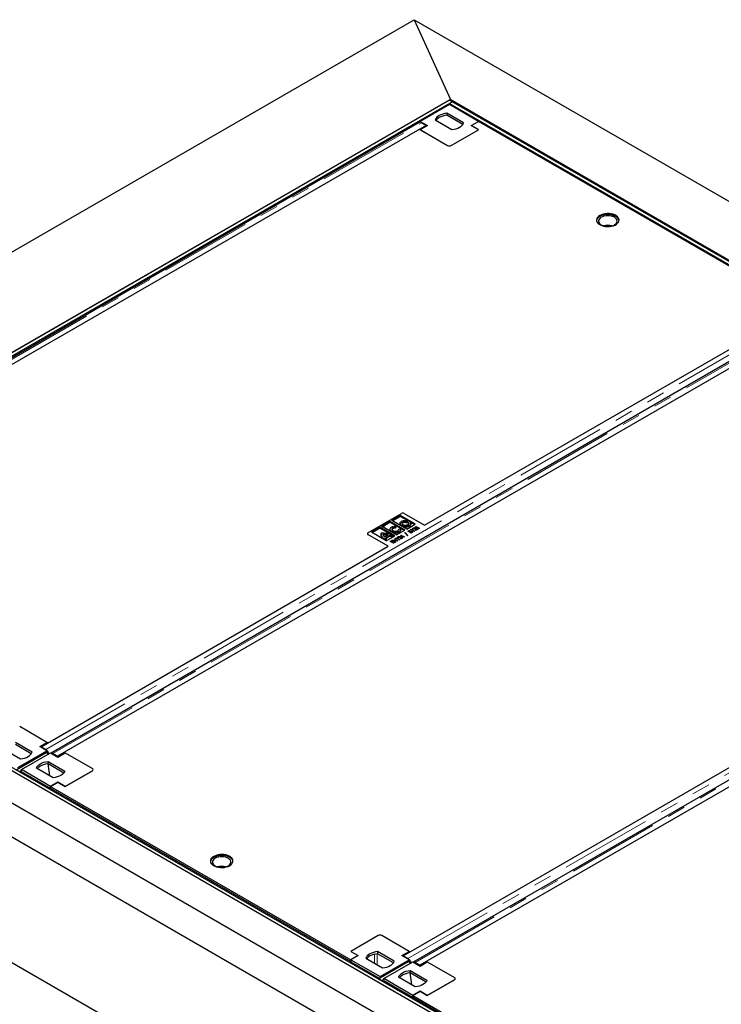
# Model space of a CAD drawing. Units: millimetres. Extents: x 0 to 420, y 0 to 297.
# Drawn here: x 265 to 313, y 121 to 189 of the extents above; entities that cross this region are included whole.
import ezdxf

# ---------------------------------------------------------------- set-up
doc = ezdxf.new("R2010")
doc.units = ezdxf.units.MM
doc.linetypes.add('PHANTOM', pattern=[12.7, 6.35, -1.27, 1.27, -1.27, 1.27, -1.27])

msp = doc.modelspace()

# ---------------------------------------------------------------- linework, layer by layer
at = {"color": 7, "linetype": 'Continuous', "lineweight": 25}
for p, q in [((221.27827, 148.64989), (291.98894, 189.47029)), ((291.98894, 189.47029), (294.51433, 183.93076)), ((291.98894, 189.47029), (387.95344, 134.07117)), ((294.51433, 183.93076), (234.91533, 149.52499)), ((294.46382, 183.89089), (238.90543, 151.81772)), ((294.66585, 183.77426), (239.10746, 151.70109)), ((294.44831, 183.57247), (292.428, 182.40617)), ((294.41331, 183.59596), (294.53205, 183.55159)), ((296.46861, 182.40617), (294.44831, 183.57247)), ((294.46382, 183.89089), (294.66585, 183.77426)), ((294.46382, 183.65763), (294.66585, 183.77426)), ((294.46382, 183.65763), (369.92221, 140.09643)), ((294.46382, 183.57708), (294.46382, 183.65763)), ((294.53205, 183.55159), (294.50826, 183.53786)), ((374.31638, 137.86202), (294.51433, 183.93076)), ((294.53624, 183.5217), (294.53205, 183.55159)), ((294.66585, 183.77426), (370.12424, 140.21306)), ((295.43266, 182.30444), (294.27208, 182.97442)), ((294.27208, 182.97442), (294.27208, 182.82861)), ((295.37634, 182.19113), (294.27208, 182.82861)), ((292.35551, 182.33088), (241.62681, 153.04583)), ((292.8413, 182.12729), (242.08115, 152.82408)), ((292.36775, 182.41508), (292.428, 182.39257)), ((292.36775, 182.37716), (292.3731, 182.33902)), ((292.428, 182.40617), (292.93308, 182.11459)), ((292.428, 182.40617), (292.428, 182.34531)), ((292.93308, 182.11459), (292.428, 181.82302)), ((292.51621, 182.31496), (292.8413, 182.12729)), ((292.8413, 182.12729), (292.8413, 182.06161)), ((293.46396, 182.5079), (294.62453, 181.83792)), ((295.96354, 182.11459), (296.46861, 182.40617)), ((296.46861, 181.82302), (295.96354, 182.11459)), ((295.96368, 182.11451), (296.46872, 182.40606)), ((296.46861, 182.40617), (296.46861, 182.406)), ((296.49387, 182.39157), (296.46861, 182.40614)), ((317.32822, 170.36413), (296.46872, 182.40606)), ((296.49387, 182.39157), (296.49385, 182.39156)), ((296.49387, 182.39155), (296.49387, 182.39157)), ((292.37122, 181.85563), (294.32204, 180.72945)), ((292.428, 181.82302), (294.32204, 180.72962)), ((292.428, 181.82302), (292.428, 181.82285)), ((294.57458, 180.72962), (296.46861, 181.82302)), ((294.57458, 180.72945), (296.46861, 181.82285)), ((296.46861, 181.82302), (296.46861, 181.82285)), ((292.72759, 154.34758), (316.84497, 168.27027)), ((317.5083, 167.81048), (266.7796, 138.52542)), ((317.9941, 167.60689), (267.23395, 138.30368)), ((288.78799, 153.82276), (291.11133, 155.16399)), ((289.73318, 154.27895), (290.32114, 154.61833)), ((291.36166, 154.01758), (290.32114, 154.61833)), ((290.32114, 154.56), (290.32114, 154.61833)), ((290.44006, 154.68697), (291.02802, 155.02635)), ((291.48058, 154.08622), (290.44006, 154.68697)), ((290.49058, 154.65781), (291.02802, 154.96803)), ((292.06855, 154.4256), (291.02802, 155.02635)), ((291.02802, 154.96803), (291.02802, 155.02635)), ((291.53502, 154.67531), (291.02802, 154.96803)), ((291.31336, 155.16399), (292.72759, 154.34758)), ((289.0263, 153.87092), (289.61426, 154.2103)), ((289.07682, 153.84175), (289.61426, 154.15198)), ((290.65478, 153.60955), (289.61426, 154.2103)), ((289.61426, 154.15198), (289.61426, 154.2103)), ((290.39679, 153.70018), (289.61426, 154.15198)), ((290.7737, 153.67819), (289.73318, 154.27895)), ((289.7837, 154.24978), (290.32114, 154.56)), ((290.32054, 154.07904), (290.32054, 154.00614)), ((291.31115, 153.98842), (290.32114, 154.56)), ((290.43462, 153.87396), (290.43462, 153.91694)), ((290.72943, 154.28183), (290.71391, 154.20638)), ((290.72943, 154.2235), (290.71391, 154.14805)), ((290.71391, 154.14805), (290.71391, 154.20638)), ((290.72943, 154.2235), (290.72943, 154.28183)), ((290.7737, 153.67819), (291.36166, 154.01758)), ((290.9287, 154.08323), (291.06133, 154.09242)), ((291.0216, 154.48476), (291.0216, 154.41185)), ((291.06337, 154.00552), (291.06337, 154.07842)), ((291.22433, 154.51527), (291.22433, 154.57359)), ((291.48058, 154.08622), (292.06855, 154.4256)), ((291.5698, 153.94162), (291.60859, 153.96402)), ((291.79708, 153.81042), (291.5698, 153.94162)), ((291.63586, 153.95285), (291.61351, 153.93994)), ((291.61351, 153.93994), (291.68635, 153.89789)), ((291.61351, 153.91639), (291.61351, 153.93994)), ((291.68635, 153.89789), (291.69742, 153.90428)), ((291.68635, 153.87434), (291.68635, 153.89789)), ((291.72541, 153.89341), (291.72541, 153.94065)), ((291.7281, 153.90966), (291.7281, 153.96799)), ((291.7281, 153.90966), (291.73789, 153.90014)), ((292.01803, 154.39644), (291.72865, 154.56352)), ((291.75132, 153.90618), (291.75132, 153.92557)), ((291.75392, 154.04792), (291.79417, 154.07115)), ((291.76503, 154.02741), (291.75392, 154.04792)), ((291.76384, 154.41277), (291.76384, 154.48568)), ((291.79708, 154.04592), (291.76503, 154.02741)), ((291.79417, 154.07115), (292.02145, 153.93994)), ((291.79417, 154.04424), (291.79417, 154.07115)), ((292.00106, 153.92817), (291.79708, 154.04592)), ((291.85204, 153.8583), (291.85204, 153.91663)), ((291.93067, 154.09835), (291.93067, 154.15668)), ((291.93556, 154.12619), (291.93556, 154.07809)), ((291.96026, 154.08629), (291.93986, 154.07451)), ((292.02145, 153.93994), (292.00106, 153.92817)), ((292.05933, 154.22423), (292.14384, 154.27301)), ((292.15258, 154.14685), (292.05933, 154.22423)), ((292.06052, 154.12), (292.06052, 154.15289)), ((292.09139, 153.98031), (292.07372, 154.07872)), ((292.22834, 154.05938), (292.09139, 153.98031)), ((292.16715, 154.25955), (292.09926, 154.22036)), ((292.09926, 154.22036), (292.14862, 154.17941)), ((292.09926, 154.19109), (292.09926, 154.22036)), ((292.10368, 154.08277), (292.11479, 154.02074)), ((292.10368, 154.02444), (292.10969, 153.99088)), ((292.11479, 154.02074), (292.20503, 154.07283)), ((292.11479, 153.99382), (292.11479, 154.02074)), ((292.14384, 154.27301), (292.16715, 154.25955)), ((292.14384, 154.24609), (292.14384, 154.27301)), ((292.14862, 154.15013), (292.14862, 154.17941)), ((292.16688, 154.16426), (292.16688, 154.19547)), ((292.18755, 154.10311), (292.20794, 154.11489)), ((292.20503, 154.07283), (292.22834, 154.05938)), ((292.20503, 154.04592), (292.20503, 154.07283)), ((292.20794, 154.09769), (292.20794, 154.11489)), ((292.29076, 154.09363), (292.29076, 154.1156)), ((292.30269, 154.15717), (292.30269, 154.18803)), ((292.30269, 154.12971), (292.32194, 154.11408)), ((292.30862, 154.09994), (292.30862, 154.14856)), ((288.74615, 153.76444), (288.74615, 153.76333)), ((290.20221, 152.88972), (288.78799, 153.70613)), ((290.06682, 153.27017), (289.0263, 153.87092)), ((289.70496, 153.76411), (289.70496, 153.69121)), ((289.70779, 153.66238), (289.70801, 153.69849)), ((289.84041, 153.67922), (289.84041, 153.73754)), ((289.93988, 153.53617), (290.19454, 153.68316)), ((290.07207, 153.4282), (289.98287, 153.37672)), ((289.98287, 153.31863), (289.98287, 153.37672)), ((290.07207, 153.36988), (289.98308, 153.31851)), ((290.30828, 153.64222), (290.0134, 153.47201)), ((290.30828, 153.58389), (290.05586, 153.43819)), ((290.06682, 153.27017), (290.65478, 153.60955)), ((290.07207, 153.36988), (290.07207, 153.4282)), ((290.30828, 153.58389), (290.30828, 153.64222)), ((290.34013, 153.23176), (290.45377, 153.29736)), ((290.56741, 153.10055), (290.34013, 153.23176)), ((290.47229, 153.66045), (290.38202, 153.60834)), ((290.38202, 153.55002), (290.38202, 153.60834)), ((290.47229, 153.60212), (290.38202, 153.55002)), ((290.47708, 153.2839), (290.38383, 153.23007)), ((290.38383, 153.23007), (290.45377, 153.1897)), ((290.38383, 153.20652), (290.38383, 153.23007)), ((290.45377, 153.29736), (290.47708, 153.2839)), ((290.45377, 153.27045), (290.45377, 153.29736)), ((290.45377, 153.1897), (290.54701, 153.24353)), ((290.47229, 153.60212), (290.47229, 153.66045)), ((290.60427, 153.58039), (290.47229, 153.65659)), ((290.57032, 153.23007), (290.47708, 153.17624)), ((290.48874, 153.31755), (290.49302, 153.32002)), ((290.71602, 153.18634), (290.48874, 153.31755)), ((290.49302, 153.32002), (290.79301, 153.29665)), ((290.49302, 153.31507), (290.49302, 153.32002)), ((290.54701, 153.24353), (290.57032, 153.23007)), ((290.54701, 153.21662), (290.54701, 153.24353)), ((290.56668, 153.2961), (290.73642, 153.19811)), ((290.86581, 153.27281), (290.56668, 153.2961)), ((290.56668, 153.27255), (290.56668, 153.2961)), ((290.62278, 153.39492), (290.64317, 153.4067)), ((290.79301, 153.29665), (290.62278, 153.39492)), ((290.64317, 153.4067), (290.87046, 153.27549)), ((290.64317, 153.38315), (290.64317, 153.4067)), ((290.71948, 153.45075), (290.75973, 153.47399)), ((290.73059, 153.43025), (290.71948, 153.45075)), ((290.76264, 153.44875), (290.73059, 153.43025)), ((290.75973, 153.47399), (290.98701, 153.34278)), ((290.75973, 153.44707), (290.75973, 153.47399)), ((290.96662, 153.331), (290.76264, 153.44875)), ((290.79301, 153.27848), (290.79301, 153.29665)), ((290.87046, 153.27549), (290.86581, 153.27281)), ((290.89623, 153.50119), (290.89623, 153.55951)), ((290.90112, 153.52902), (290.90112, 153.48093)), ((290.92582, 153.48913), (290.90543, 153.47735)), ((290.98701, 153.34278), (290.96662, 153.331)), ((291.02608, 153.52283), (291.02608, 153.55573)), ((291.05695, 153.38315), (291.03928, 153.48156)), ((291.1939, 153.46221), (291.05695, 153.38315)), ((291.06924, 153.4856), (291.08035, 153.42357)), ((291.06924, 153.42728), (291.07525, 153.39372)), ((291.08035, 153.42357), (291.17059, 153.47567)), ((291.08035, 153.39666), (291.08035, 153.42357)), ((291.08486, 153.66841), (291.089, 153.6708)), ((291.15602, 153.5009), (291.08486, 153.66841)), ((291.089, 153.6708), (291.24635, 153.57996)), ((291.089, 153.65865), (291.089, 153.6708)), ((291.115, 153.59747), (291.13622, 153.58522)), ((291.13622, 153.61999), (291.17159, 153.5368)), ((291.22595, 153.56819), (291.13622, 153.61999)), ((291.13622, 153.56167), (291.13622, 153.61999)), ((291.13622, 153.56167), (291.16087, 153.5037)), ((291.24927, 153.55473), (291.15602, 153.5009)), ((291.17059, 153.47567), (291.1939, 153.46221)), ((291.17059, 153.44875), (291.17059, 153.47567)), ((291.17159, 153.5368), (291.22595, 153.56819)), ((291.17159, 153.50989), (291.17159, 153.5368)), ((291.22595, 153.54127), (291.22595, 153.56819)), ((291.24635, 153.57996), (291.26966, 153.59342)), ((291.24635, 153.55305), (291.24635, 153.57996)), ((291.30172, 153.52445), (291.24927, 153.55473)), ((291.26966, 153.59342), (291.29297, 153.57996)), ((291.26966, 153.5665), (291.26966, 153.59342)), ((291.29297, 153.57996), (291.26966, 153.5665)), ((291.26966, 153.5665), (291.32211, 153.53623)), ((291.26966, 153.54295), (291.26966, 153.5665)), ((291.32211, 153.53623), (291.30172, 153.52445)), ((291.36163, 153.82818), (291.38331, 153.8407)), ((291.54357, 153.62706), (291.36163, 153.82818)), ((291.38331, 153.8407), (291.56524, 153.63957)), ((291.38331, 153.80423), (291.38331, 153.8407)), ((291.56524, 153.63957), (291.54357, 153.62706)), ((291.72059, 153.89074), (291.70966, 153.88443)), ((291.70966, 153.88443), (291.79417, 153.83565)), ((291.70966, 153.86088), (291.70966, 153.88443)), ((291.79417, 153.83565), (291.81871, 153.84982)), ((291.79417, 153.8121), (291.79417, 153.83565)), ((291.85185, 153.84204), (291.79708, 153.81042)), ((291.84891, 153.84033), (291.84891, 153.88829)), ((342.6611, 153.29007), (291.9324, 124.00502)), ((266.08483, 138.96704), (290.20221, 152.88972)), ((290.45377, 153.16615), (290.45377, 153.1897)), ((290.47708, 153.17624), (290.5645, 153.12578)), ((290.47708, 153.15269), (290.47708, 153.17624)), ((290.5645, 153.12578), (290.65774, 153.17961)), ((290.5645, 153.10223), (290.5645, 153.12578)), ((290.68105, 153.16615), (290.56741, 153.10055)), ((290.65774, 153.17961), (290.68105, 153.16615)), ((290.65774, 153.15269), (290.65774, 153.17961)), ((290.73642, 153.19811), (290.71602, 153.18634)), ((343.1469, 153.08649), (292.38675, 123.78328)), ((314.56585, 108.13988), (239.10746, 151.70109)), ((314.76788, 108.25651), (239.30949, 151.81772)), ((234.91533, 149.52499), (314.71738, 103.45625)), ((314.76788, 105.75968), (238.90543, 149.55415)), ((317.24276, 93.25077), (221.27827, 148.64989)), ((266.49811, 139.27108), (264.60407, 140.36448)), ((265.46215, 138.5862), (264.30158, 139.25618)), ((265.40584, 138.4729), (264.30158, 139.11037)), ((265.99303, 138.9795), (266.49811, 139.27108)), ((266.49811, 138.68793), (265.99303, 138.9795)), ((266.40992, 138.77936), (266.08483, 138.96704)), ((266.08483, 138.96704), (266.08483, 138.92651)), ((266.49811, 139.27108), (266.49811, 139.20562)), ((266.55466, 139.23826), (266.49811, 139.27091)), ((263.49345, 138.78966), (264.65403, 138.11968)), ((264.39408, 137.38666), (266.43964, 138.56754)), ((264.4778, 137.52163), (266.49811, 138.68793)), ((264.73034, 137.37585), (266.75065, 138.54214)), ((266.55833, 138.47486), (266.43964, 138.56754)), ((266.48321, 138.53352), (266.49811, 138.54212)), ((266.49123, 138.53815), (266.49838, 138.52167)), ((266.49811, 138.68793), (266.49811, 138.54212)), ((266.55832, 138.47486), (266.60432, 138.45767)), ((266.75065, 138.54214), (267.25572, 138.25057)), ((267.23395, 138.30368), (266.90885, 138.49135)), ((267.23395, 138.30368), (267.23395, 138.26314)), ((267.25572, 138.25057), (267.7608, 138.54214)), ((267.76065, 138.54206), (267.70403, 138.57475)), ((267.7608, 138.54214), (269.65483, 137.44874)), ((291.23762, 124.44663), (315.355, 138.36932)), ((266.92687, 136.80759), (265.7663, 137.47758)), ((266.69127, 136.9436), (266.57219, 137.79806)), ((266.57442, 137.9441), (267.73499, 137.27411)), ((266.57442, 137.79829), (266.57442, 137.9441)), ((266.57442, 137.79829), (267.67868, 137.16081)), ((264.5072, 137.29606), (264.63155, 137.2496)), ((264.73034, 137.30663), (264.63155, 137.2496)), ((264.63155, 137.2496), (264.63918, 137.1952)), ((266.75065, 136.20955), (264.73034, 137.37585)), ((264.73034, 137.2487), (264.73034, 137.37585)), ((264.73036, 137.23002), (266.64965, 136.12204)), ((266.73517, 136.07267), (264.73319, 137.22839)), ((269.65483, 137.30295), (267.7608, 136.20955)), ((267.7608, 136.20938), (269.65483, 137.30278)), ((269.70714, 137.37568), (269.70714, 137.37585)), ((266.57389, 136.07831), (266.64965, 136.12204)), ((266.64965, 136.12204), (266.64965, 136.03458)), ((266.75054, 136.20932), (267.25572, 136.50095)), ((266.75054, 136.20932), (287.61019, 124.1673)), ((266.75054, 136.09157), (266.75054, 136.20932)), ((267.25572, 136.50112), (266.75065, 136.20955)), ((266.75065, 136.20938), (266.75065, 136.20955)), ((267.7608, 136.20955), (267.25572, 136.50112)), ((267.25572, 136.50095), (267.25572, 136.50112)), ((267.25572, 136.50095), (267.7608, 136.20938)), ((267.7608, 136.20938), (267.7608, 136.20955)), ((266.75054, 136.09157), (287.61019, 124.04955)), ((266.75065, 136.09135), (266.75065, 136.09151)), ((289.50433, 125.84408), (287.6103, 124.75068)), ((291.65091, 124.75068), (289.75687, 125.84408)), ((287.6103, 124.75068), (288.11537, 124.4591)), ((287.6103, 124.75068), (287.6103, 124.75051)), ((287.6103, 124.75051), (288.11523, 124.45902)), ((290.61495, 124.0658), (289.45437, 124.73578)), ((289.45437, 124.73578), (289.45437, 124.58997)), ((290.55864, 123.95249), (289.45437, 124.58997)), ((291.14583, 124.4591), (291.65091, 124.75068)), ((291.65091, 124.75068), (291.65091, 124.68522)), ((291.70746, 124.71786), (291.65091, 124.75051)), ((287.61019, 124.1673), (287.6103, 124.16736)), ((287.61019, 124.04955), (287.61019, 124.1673)), ((288.11537, 124.4591), (287.6103, 124.16753)), ((287.6103, 124.16753), (287.6103, 124.04936)), ((287.6103, 124.16753), (289.6306, 123.00123)), ((287.61031, 124.02171), (289.57935, 122.88501)), ((287.63558, 123.91966), (287.71133, 123.96339)), ((287.71133, 123.96339), (289.57935, 122.88501)), ((288.64625, 124.26926), (289.80683, 123.59928)), ((289.54688, 122.86626), (291.59244, 124.04714)), ((289.6306, 123.00123), (291.65091, 124.16753)), ((289.88314, 122.85544), (291.90344, 124.02174)), ((291.65091, 124.16753), (291.14583, 124.4591)), ((291.56272, 124.25896), (291.23762, 124.44663)), ((291.23762, 124.44663), (291.23762, 124.40611)), ((291.71112, 123.95446), (291.59244, 124.04714)), ((291.63601, 124.01312), (291.65091, 124.02172)), ((291.64403, 124.01775), (291.65118, 124.00127)), ((291.65091, 124.16753), (291.65091, 124.02172)), ((291.71112, 123.95446), (291.75712, 123.93727)), ((291.90344, 124.02174), (292.40852, 123.73017)), ((292.38675, 123.78328), (292.06165, 123.97095)), ((292.40852, 123.73017), (292.9136, 124.02174)), ((292.91345, 124.02166), (292.85683, 124.05434)), ((292.9136, 124.02174), (294.80763, 122.92834)), ((291.84406, 122.4232), (291.72499, 123.27765)), ((291.72722, 123.4237), (292.88779, 122.75371)), ((291.72722, 123.27789), (291.72722, 123.4237)), ((291.72722, 123.27789), (292.83148, 122.64041)), ((292.38675, 123.78328), (292.38675, 123.74274)), ((289.53925, 122.82069), (289.54688, 122.86626)), ((289.67123, 122.76916), (289.54688, 122.86626)), ((289.6306, 123.00123), (289.6306, 122.91459)), ((289.65999, 122.77566), (289.66376, 122.74881)), ((289.65999, 122.77566), (289.78434, 122.7292)), ((289.66747, 122.74667), (289.67123, 122.76916)), ((289.88314, 122.78623), (289.78434, 122.7292)), ((289.78434, 122.7292), (289.79198, 122.6748)), ((291.90344, 121.68915), (289.88314, 122.85544)), ((289.88314, 122.7283), (289.88314, 122.85544)), ((289.88316, 122.70962), (291.80245, 121.60164)), ((291.88797, 121.55227), (289.88599, 122.70799)), ((292.07967, 122.28719), (290.91909, 122.95718)), ((294.80763, 122.78255), (292.9136, 121.68915)), ((292.9136, 121.68898), (294.80763, 122.78238)), ((294.85993, 122.85528), (294.85993, 122.85544)), ((291.90334, 121.68892), (292.40852, 121.98055)), ((292.40852, 121.98072), (291.90344, 121.68915)), ((292.9136, 121.68915), (292.40852, 121.98072)), ((292.40852, 121.98055), (292.40852, 121.98072)), ((292.40852, 121.98055), (292.9136, 121.68898)), ((291.72669, 121.55791), (291.80245, 121.60164)), ((291.80245, 121.60164), (291.80245, 121.51418)), ((291.90334, 121.68892), (312.76299, 109.6469)), ((291.90334, 121.57117), (291.90334, 121.68892)), ((291.90334, 121.57117), (312.76299, 109.52915)), ((291.90344, 121.68898), (291.90344, 121.68915)), ((291.90344, 121.57095), (291.90344, 121.5711)), ((292.9136, 121.68898), (292.9136, 121.68915))]:
    msp.add_line(p, q, dxfattribs=at)
at = {"color": 8, "linetype": 'PHANTOM', "lineweight": 18}
for p, q in [((241.75606, 153.01176), (292.51621, 182.31496)), ((294.32204, 180.72962), (294.32204, 180.72945)), ((294.57458, 180.72962), (294.57458, 180.72945)), ((266.40992, 138.77936), (317.17006, 168.08259)), ((266.90885, 138.49135), (317.669, 167.79456)), ((290.51745, 154.10724), (290.51745, 154.16556)), ((290.94855, 153.8557), (290.94855, 153.91402)), ((291.12976, 154.28877), (291.12976, 154.32672)), ((291.56061, 154.51709), (291.56061, 154.57542)), ((291.60859, 153.91923), (291.60859, 153.96402)), ((291.65513, 154.26654), (291.65513, 154.32487)), ((291.69742, 153.86795), (291.69742, 153.90428)), ((292.10368, 154.02444), (292.10368, 154.08277)), ((288.78799, 153.70613), (288.78799, 153.70584)), ((289.70779, 153.66238), (289.70779, 153.72071)), ((289.83113, 153.42557), (289.83113, 153.48389)), ((290.03672, 153.66542), (290.03672, 153.72375)), ((291.06924, 153.42728), (291.06924, 153.4856)), ((291.56272, 124.25896), (342.32286, 153.56219)), ((291.81871, 153.8229), (291.81871, 153.84982)), ((292.06165, 123.97095), (342.8218, 153.27416)), ((266.40992, 138.77936), (266.40992, 138.73884)), ((266.90885, 138.49135), (266.90885, 138.45081)), ((269.65483, 137.30278), (269.65483, 137.30295)), ((289.23628, 123.92864), (289.23628, 124.55223)), ((289.43831, 123.81201), (289.43831, 124.58823)), ((291.56272, 124.25896), (291.56272, 124.21844)), ((292.06165, 123.97095), (292.06165, 123.93041)), ((294.80763, 122.78238), (294.80763, 122.78255))]:
    msp.add_line(p, q, dxfattribs=at)
at = {"color": 7, "linetype": 'Continuous', "lineweight": 25, "flags": 128}
for points in [[(294.27208, 182.97442), (294.12501, 182.95245), (293.9854, 182.91788), (293.85647, 182.87149), (293.7412, 182.81437), (293.64225, 182.74783), (293.5619, 182.6734), (293.50201, 182.5928), (293.46396, 182.5079)], [(294.27208, 182.82861), (294.12501, 182.80664), (293.9854, 182.77207), (293.85647, 182.72568), (293.7412, 182.66856), (293.64225, 182.60202), (293.5619, 182.52759), (293.52027, 182.47539)], [(294.62453, 181.83792), (294.77161, 181.85988), (294.91122, 181.89446), (295.04014, 181.94084), (295.15541, 181.99796), (295.25436, 182.06451), (295.33471, 182.13894), (295.3946, 182.21953), (295.43266, 182.30444)], [(304.89364, 175.86911), (304.80337, 175.80669), (304.73385, 175.73596), (304.68733, 175.65921), (304.66529, 175.57889), (304.66845, 175.49759), (304.69671, 175.41793), (304.74915, 175.34246), (304.8241, 175.2736), (304.91913, 175.21358), (305.0312, 175.16432), (305.15671, 175.1274), (305.29162, 175.10401), (305.4316, 175.09491), (305.57214, 175.10038), (305.70873, 175.12025), (305.83699, 175.15388), (305.95277, 175.20019), (306.05238, 175.25769), (306.1326, 175.32453), (306.19085, 175.39857), (306.22527, 175.47742), (306.23475, 175.55856), (306.21897, 175.63936), (306.17846, 175.71725), (306.11451, 175.7897), (306.02918, 175.8544), (305.92521, 175.90926), (305.80594, 175.95252), (305.6752, 175.9828), (305.5372, 175.99911), (305.39637, 176.00093), (305.25725, 175.98821), (305.12429, 175.96136), (305.00178, 175.92123), (304.89364, 175.86911)], [(306.00481, 175.7997), (305.89668, 175.85182), (305.77417, 175.89195), (305.64121, 175.91881), (305.50208, 175.93153), (305.36126, 175.9297), (305.22326, 175.91339), (305.09252, 175.88312), (304.97325, 175.83985), (304.86928, 175.78499), (304.78394, 175.72029), (304.71999, 175.64784), (304.67948, 175.56996), (304.66582, 175.51368)], [(305.9038, 175.74139), (305.80299, 175.78884), (305.6877, 175.82361), (305.56264, 175.84427), (305.43294, 175.84997), (305.30391, 175.84048), (305.18083, 175.81619), (305.06874, 175.7781), (304.97222, 175.72776), (304.89523, 175.66724), (304.84092, 175.599), (304.81152, 175.52586), (304.80823, 175.45079), (304.83117, 175.37688), (304.87942, 175.30715), (304.951, 175.24445), (305.04298, 175.19135), (305.15159, 175.15003), (305.27238, 175.12218), (305.40041, 175.10893), (305.53045, 175.11083), (305.65715, 175.12781), (305.77535, 175.15916), (305.88019, 175.2036), (305.96739, 175.25932), (306.03337, 175.32403), (306.07545, 175.39508), (306.09188, 175.46957), (306.082, 175.54444), (306.04622, 175.61664), (305.986, 175.68319), (305.9038, 175.74139)], [(264.65403, 138.11968), (264.8011, 138.14164), (264.94071, 138.17622), (265.06964, 138.2226), (265.18491, 138.27973), (265.28386, 138.34627), (265.36421, 138.4207), (265.4241, 138.50129), (265.46215, 138.5862)], [(265.7663, 137.47758), (265.80435, 137.56248), (265.86424, 137.64308), (265.94459, 137.71751), (266.04354, 137.78405), (266.15881, 137.84117), (266.28774, 137.88756), (266.42735, 137.92213), (266.57442, 137.9441)], [(265.82261, 137.44507), (265.86424, 137.49727), (265.94459, 137.5717), (266.04354, 137.63824), (266.15881, 137.69536), (266.28774, 137.74175), (266.42735, 137.77632), (266.57442, 137.79829)], [(267.73499, 137.27411), (267.69694, 137.18921), (267.63705, 137.10861), (267.5567, 137.03418), (267.45775, 136.96764), (267.34248, 136.91052), (267.21355, 136.86413), (267.07394, 136.82956), (266.92687, 136.80759)], [(266.75073, 136.09145), (266.72541, 136.05991), (266.69242, 136.00989)], [(279.18526, 130.70425), (279.27554, 130.76667), (279.34505, 130.8374), (279.39158, 130.91415), (279.41361, 130.99447), (279.41045, 131.07576), (279.3822, 131.15543), (279.32976, 131.2309), (279.25481, 131.29976), (279.15978, 131.35978), (279.0477, 131.40904), (278.9222, 131.44596), (278.78728, 131.46934), (278.64731, 131.47845), (278.50677, 131.47298), (278.37017, 131.45311), (278.24192, 131.41948), (278.12613, 131.37317), (278.02653, 131.31567), (277.94631, 131.24883), (277.88806, 131.17479), (277.85364, 131.09594), (277.84416, 131.0148), (277.85993, 130.934), (277.90045, 130.85611), (277.9644, 130.78366), (278.04973, 130.71896), (278.1537, 130.6641), (278.27297, 130.62083), (278.40371, 130.59056), (278.54171, 130.57425), (278.68253, 130.57242), (278.82166, 130.58514), (278.95462, 130.612), (279.07713, 130.65213), (279.18526, 130.70425)], [(278.17511, 131.21799), (278.09291, 131.15979), (278.03269, 131.09324), (277.9969, 131.02104), (277.98703, 130.94617), (278.00346, 130.87168), (278.04553, 130.80063), (278.11152, 130.73592), (278.19872, 130.6802), (278.30356, 130.63576), (278.42175, 130.60441), (278.54846, 130.58743), (278.67849, 130.58553), (278.80653, 130.59878), (278.92732, 130.62663), (279.03593, 130.66795), (279.1279, 130.72105), (279.19948, 130.78375), (279.24773, 130.85348), (279.27068, 130.92739), (279.26738, 131.00246), (279.23798, 131.07561), (279.18367, 131.14384), (279.10669, 131.20436), (279.01017, 131.2547), (278.89808, 131.29279), (278.77499, 131.31708), (278.64596, 131.32657), (278.51626, 131.32087), (278.39121, 131.30021), (278.27592, 131.26544), (278.17511, 131.21799)], [(279.41309, 130.99027), (279.39942, 131.04656), (279.35891, 131.12444), (279.29496, 131.19689), (279.20963, 131.26159), (279.10566, 131.31645), (278.98638, 131.35972), (278.85565, 131.38999), (278.71765, 131.4063), (278.57682, 131.40813), (278.4377, 131.39541), (278.30474, 131.36855), (278.18223, 131.32842), (278.07409, 131.2763)], [(289.45437, 124.73578), (289.3073, 124.71381), (289.16769, 124.67924), (289.03876, 124.63286), (288.92349, 124.57573), (288.82454, 124.50919), (288.74419, 124.43476), (288.6843, 124.35416), (288.64625, 124.26926)], [(289.45437, 124.58997), (289.3073, 124.568), (289.16769, 124.53343), (289.03876, 124.48704), (288.92349, 124.42992), (288.82454, 124.36338), (288.74419, 124.28895), (288.70256, 124.23675)], [(287.55207, 123.96787), (287.58506, 124.01789), (287.6103, 124.04933)], [(289.80683, 123.59928), (289.9539, 123.62124), (290.09351, 123.65582), (290.22244, 123.7022), (290.33771, 123.75932), (290.43666, 123.82587), (290.51701, 123.9003), (290.5769, 123.98089), (290.61495, 124.0658)], [(290.91909, 122.95718), (290.95715, 123.04208), (291.01704, 123.12268), (291.09739, 123.1971), (291.19634, 123.26365), (291.31161, 123.32077), (291.44053, 123.36715), (291.58015, 123.40173), (291.72722, 123.4237)], [(290.97541, 122.92467), (291.01704, 122.97687), (291.09739, 123.05129), (291.19634, 123.11784), (291.31161, 123.17496), (291.44053, 123.22134), (291.58015, 123.25592), (291.72722, 123.27789)], [(292.88779, 122.75371), (292.84974, 122.66881), (292.78985, 122.58821), (292.7095, 122.51378), (292.61055, 122.44724), (292.49528, 122.39012), (292.36635, 122.34373), (292.22674, 122.30916), (292.07967, 122.28719)], [(291.90353, 121.57105), (291.8782, 121.53951), (291.84522, 121.48949)]]:
    msp.add_lwpolyline(points, dxfattribs=at)
at = {"color": 7, "linetype": 'Continuous', "lineweight": 25}
for centre, radius, start, end in [((292.42238, 182.18688), 0.15877, 53.7770592, 114.9125119), ((294.44831, 180.97331), 0.27447, 242.6096722, 297.3903278), ((294.44831, 180.97315), 0.27447, 242.6096722, 297.3903278), ((305.82649, 175.42392), 0.41594, 12.4606946, 64.614587), ((305.44923, 174.20123), 0.98545, 73.3717302, 106.6282698), ((305.44923, 174.27524), 0.84877, 81.5800294, 98.4199706), ((291.21235, 154.96904), 0.21957, 62.6096903, 117.3903522), ((288.80932, 153.76361), 0.06157, 150.9752415, 249.7294919), ((288.81012, 153.76444), 0.06237, 110.7834784, 249.2166248), ((266.80671, 138.33562), 0.18624, 56.7406614, 95.9214738), ((269.62717, 137.37585), 0.07797, 290.7834208, 69.2165792), ((269.62717, 137.37568), 0.07797, 290.7834208, 69.2165792), ((278.25241, 130.90052), 0.41595, 115.3855596, 167.5376335), ((278.62968, 129.67783), 0.98545, 73.3717302, 106.6282698), ((278.62968, 129.75184), 0.84877, 81.5800294, 98.4199706), ((289.6306, 125.60038), 0.27447, 62.6096722, 117.3903278), ((287.8317, 123.8063), 0.21973, 129.8030368, 146.7406964), ((291.95951, 123.81522), 0.18624, 56.7406614, 95.9214738), ((294.77997, 122.85544), 0.07797, 290.7834208, 69.2165792), ((294.77997, 122.85528), 0.07797, 290.7834208, 69.2165792)]:
    msp.add_arc(centre, radius, start, end, dxfattribs=at)
for points, knots in [([(291.12976, 154.32672), (291.09589, 154.35209), (291.02929, 154.40198), (291.01406, 154.49127), (291.04781, 154.57018), (291.10212, 154.60863), (291.12976, 154.62819)], [0, 0, 0, 0, 0.28371592, 0.5579227, 0.77502347, 1, 1, 1, 1]), ([(291.12976, 154.62819), (291.17399, 154.64786), (291.26119, 154.68662), (291.4168, 154.69635), (291.55507, 154.67786), (291.62219, 154.64653), (291.65625, 154.63063)], [0, 0, 0, 0, 0.28367315, 0.55925013, 0.77635512, 1, 1, 1, 1]), ([(291.22433, 154.57359), (291.25268, 154.58637), (291.30818, 154.6114), (291.40763, 154.6181), (291.49587, 154.60593), (291.53872, 154.58573), (291.56061, 154.57542)], [0, 0, 0, 0, 0.2854599, 0.55888976, 0.77471162, 1, 1, 1, 1]), ([(291.65625, 154.63063), (291.69009, 154.60497), (291.75699, 154.55422), (291.77116, 154.46369), (291.73754, 154.38363), (291.68283, 154.34462), (291.65513, 154.32487)], [0, 0, 0, 0, 0.28217572, 0.55807238, 0.77626807, 1, 1, 1, 1]), ([(290.43462, 153.91694), (290.39973, 153.94195), (290.33093, 153.99126), (290.31264, 154.08087), (290.34317, 154.1607), (290.39604, 154.20014), (290.42288, 154.22017)], [0, 0, 0, 0, 0.28296911, 0.55786346, 0.77550781, 1, 1, 1, 1]), ([(290.38278, 153.90389), (290.3683, 153.91475), (290.32617, 153.94635), (290.32554, 153.98708), (290.32513, 154.01381)], [0, 0, 0, 0, 0.343604136, 1, 1, 1, 1]), ([(290.42288, 154.22017), (290.44739, 154.23224), (290.49579, 154.25607), (290.60077, 154.28171), (290.68091, 154.28178), (290.72943, 154.28183)], [0, 0, 0, 0, 0.28817068, 0.56903583, 1, 1, 1, 1]), ([(290.94855, 153.91402), (290.90535, 153.89507), (290.82006, 153.85765), (290.66762, 153.85059), (290.53344, 153.87039), (290.46788, 153.90127), (290.43462, 153.91694)], [0, 0, 0, 0, 0.28203738, 0.55694411, 0.77526305, 1, 1, 1, 1]), ([(290.51745, 154.16556), (290.49657, 154.15004), (290.45576, 154.1197), (290.44794, 154.06489), (290.46974, 154.01677), (290.50149, 153.99208), (290.51777, 153.97941)], [0, 0, 0, 0, 0.28286184, 0.5528092, 0.77064349, 1, 1, 1, 1]), ([(290.51745, 154.10724), (290.49392, 154.09209), (290.46488, 154.07339), (290.46198, 154.04941), (290.46143, 154.04487)], [0, 0, 0, 0, 0.81034547, 1, 1, 1, 1]), ([(290.71391, 154.20638), (290.67339, 154.20581), (290.5995, 154.20479), (290.54298, 154.17776), (290.51745, 154.16556)], [0, 0, 0, 0, 0.54847896, 1, 1, 1, 1]), ([(290.71391, 154.14805), (290.67339, 154.14749), (290.5995, 154.14646), (290.54298, 154.11944), (290.51745, 154.10724)], [0, 0, 0, 0, 0.54847896, 1, 1, 1, 1]), ([(290.51777, 153.97941), (290.54577, 153.96661), (290.60077, 153.94145), (290.69899, 153.93235), (290.78815, 153.94195), (290.83223, 153.96107), (290.85473, 153.97083)], [0, 0, 0, 0, 0.28485805, 0.55953985, 0.77509648, 1, 1, 1, 1]), ([(290.85473, 153.97083), (290.88059, 153.9898), (290.92602, 154.02313), (290.92789, 154.06514), (290.9287, 154.08323)], [0, 0, 0, 0, 0.569155336, 1, 1, 1, 1]), ([(291.06041, 154.07118), (291.06065, 154.06051), (291.06132, 154.0316), (291.03122, 153.97466), (290.98006, 153.93713), (290.94855, 153.91402)], [0, 0, 0, 0, 0.18330683, 0.49707409, 1, 1, 1, 1]), ([(291.06041, 154.01285), (291.06065, 154.00219), (291.06132, 153.97328), (291.03122, 153.91633), (290.98006, 153.87881), (290.94855, 153.8557)], [0, 0, 0, 0, 0.18330683, 0.49707409, 1, 1, 1, 1]), ([(291.06947, 154.32358), (291.0595, 154.33159), (291.02493, 154.35935), (291.02629, 154.39453), (291.02727, 154.41955)], [0, 0, 0, 0, 0.2885349, 1, 1, 1, 1]), ([(291.65513, 154.32487), (291.61097, 154.30539), (291.52387, 154.26698), (291.36811, 154.25919), (291.23082, 154.27918), (291.16379, 154.31071), (291.12976, 154.32672)], [0, 0, 0, 0, 0.2826, 0.55732244, 0.77524542, 1, 1, 1, 1]), ([(291.22328, 154.38071), (291.20147, 154.39723), (291.15864, 154.42968), (291.15027, 154.48731), (291.17217, 154.53747), (291.20688, 154.5615), (291.22433, 154.57359)], [0, 0, 0, 0, 0.28740472, 0.56431267, 0.78086126, 1, 1, 1, 1]), ([(291.1641, 154.44967), (291.16752, 154.45916), (291.17652, 154.48408), (291.20605, 154.50334), (291.22433, 154.51527)], [0, 0, 0, 0, 0.38091627, 1, 1, 1, 1]), ([(291.56055, 154.37947), (291.53214, 154.36682), (291.47636, 154.34199), (291.37629, 154.33676), (291.28825, 154.34993), (291.24523, 154.37031), (291.22328, 154.38071)], [0, 0, 0, 0, 0.28372328, 0.55686897, 0.77398884, 1, 1, 1, 1]), ([(291.22433, 154.51527), (291.25268, 154.52805), (291.30818, 154.55308), (291.40763, 154.55978), (291.49587, 154.5476), (291.53872, 154.52741), (291.56061, 154.51709)], [0, 0, 0, 0, 0.2854599, 0.55888976, 0.77471162, 1, 1, 1, 1]), ([(291.65513, 154.26654), (291.61111, 154.24723), (291.5243, 154.20915), (291.36821, 154.19924), (291.27937, 154.21694), (291.24088, 154.22461)], [0, 0, 0, 0, 0.368333357, 0.726399307, 1, 1, 1, 1]), ([(291.56061, 154.57542), (291.58262, 154.55893), (291.6259, 154.52651), (291.63578, 154.46847), (291.61383, 154.41718), (291.57852, 154.39219), (291.56055, 154.37947)], [0, 0, 0, 0, 0.28368538, 0.55788106, 0.77499566, 1, 1, 1, 1]), ([(291.56061, 154.51709), (291.58505, 154.50094), (291.61709, 154.47978), (291.62052, 154.45271), (291.62133, 154.4463)], [0, 0, 0, 0, 0.76296734, 1, 1, 1, 1]), ([(291.60859, 153.96402), (291.61787, 153.96916), (291.63633, 153.97938), (291.67262, 153.98456), (291.70499, 153.97915), (291.72039, 153.97171), (291.7281, 153.96799)], [0, 0, 0, 0, 0.28116489, 0.55904685, 0.77936361, 1, 1, 1, 1]), ([(291.70812, 153.95598), (291.70213, 153.95888), (291.69021, 153.96466), (291.66044, 153.96553), (291.64519, 153.95766), (291.63586, 153.95285)], [0, 0, 0, 0, 0.28105188, 0.55998981, 1, 1, 1, 1]), ([(291.75803, 154.41967), (291.75984, 154.41293), (291.76815, 154.3819), (291.73494, 154.3251), (291.68195, 154.28623), (291.65513, 154.26654)], [0, 0, 0, 0, 0.12049325, 0.55473763, 1, 1, 1, 1]), ([(291.69742, 153.90428), (291.70418, 153.90825), (291.71763, 153.91614), (291.72781, 153.93122), (291.72251, 153.94578), (291.71292, 153.95258), (291.70812, 153.95598)], [0, 0, 0, 0, 0.28163552, 0.55957088, 0.77956819, 1, 1, 1, 1]), ([(291.75761, 153.90901), (291.75026, 153.90589), (291.73713, 153.90033), (291.72565, 153.89367), (291.72059, 153.89074)], [0, 0, 0, 0, 0.55960223, 1, 1, 1, 1]), ([(291.7281, 153.96799), (291.73776, 153.96094), (291.75501, 153.94834), (291.75245, 153.93253), (291.75132, 153.92557)], [0, 0, 0, 0, 0.55955347, 1, 1, 1, 1]), ([(291.75132, 153.92557), (291.76081, 153.92779), (291.77975, 153.93224), (291.81769, 153.93155), (291.83902, 153.92228), (291.85204, 153.91663)], [0, 0, 0, 0, 0.281557516, 0.561833305, 1, 1, 1, 1]), ([(291.83164, 153.90485), (291.82579, 153.9076), (291.81408, 153.91308), (291.78657, 153.91624), (291.76858, 153.91175), (291.75761, 153.90901)], [0, 0, 0, 0, 0.2806759, 0.56136142, 1, 1, 1, 1]), ([(291.81871, 153.84982), (291.82588, 153.85404), (291.84013, 153.86244), (291.85124, 153.8783), (291.84661, 153.89387), (291.83663, 153.90119), (291.83164, 153.90485)], [0, 0, 0, 0, 0.281531709, 0.559691835, 0.779862958, 1, 1, 1, 1]), ([(291.85204, 153.91663), (291.86062, 153.9105), (291.87778, 153.89825), (291.88272, 153.87573), (291.87295, 153.856), (291.85889, 153.84669), (291.85185, 153.84204)], [0, 0, 0, 0, 0.27978071, 0.55933239, 0.77939976, 1, 1, 1, 1]), ([(291.93986, 154.07451), (291.9304, 154.08119), (291.91151, 154.09451), (291.90263, 154.11847), (291.9084, 154.14087), (291.92324, 154.15141), (291.93067, 154.15668)], [0, 0, 0, 0, 0.28045607, 0.56016251, 0.78008477, 1, 1, 1, 1]), ([(291.93067, 154.15668), (291.9415, 154.16159), (291.96317, 154.17141), (292.00281, 154.17139), (292.03614, 154.16497), (292.05239, 154.15692), (292.06052, 154.15289)], [0, 0, 0, 0, 0.27927576, 0.55859994, 0.77922191, 1, 1, 1, 1]), ([(291.95298, 154.14264), (291.94676, 154.13791), (291.9343, 154.12844), (291.93522, 154.10612), (291.95076, 154.09381), (291.96026, 154.08629)], [0, 0, 0, 0, 0.27974342, 0.55989221, 1, 1, 1, 1]), ([(292.0413, 154.14043), (292.03412, 154.14381), (292.01976, 154.15056), (291.99374, 154.15296), (291.96989, 154.15064), (291.95861, 154.14531), (291.95298, 154.14264)], [0, 0, 0, 0, 0.27995309, 0.55983962, 0.7799009, 1, 1, 1, 1]), ([(292.07372, 154.07872), (292.07284, 154.09129), (292.07128, 154.11361), (292.05042, 154.13228), (292.0413, 154.14043)], [0, 0, 0, 0, 0.56303304, 1, 1, 1, 1]), ([(292.06052, 154.15289), (292.06855, 154.14745), (292.08462, 154.13656), (292.09735, 154.11185), (292.10128, 154.0938), (292.10368, 154.08277)], [0, 0, 0, 0, 0.279588144, 0.559387332, 1, 1, 1, 1]), ([(292.07513, 154.08317), (292.07767, 154.08132), (292.08789, 154.07391), (292.09684, 154.05336), (292.10109, 154.03542), (292.10368, 154.02444)], [0, 0, 0, 0, 0.11406724, 0.45815273, 1, 1, 1, 1]), ([(292.14862, 154.17941), (292.15136, 154.18267), (292.15624, 154.18849), (292.16363, 154.19334), (292.16688, 154.19547)], [0, 0, 0, 0, 0.56003665, 1, 1, 1, 1]), ([(292.18404, 154.17847), (292.1767, 154.17305), (292.16357, 154.16336), (292.15594, 154.1519), (292.15258, 154.14685)], [0, 0, 0, 0, 0.55921562, 1, 1, 1, 1]), ([(292.16688, 154.19547), (292.17847, 154.20048), (292.20169, 154.2105), (292.24357, 154.20918), (292.27756, 154.20101), (292.29431, 154.19236), (292.30269, 154.18803)], [0, 0, 0, 0, 0.27869106, 0.55819352, 0.77887755, 1, 1, 1, 1]), ([(292.28143, 154.17676), (292.27356, 154.18061), (292.25785, 154.18831), (292.22864, 154.19147), (292.20245, 154.18762), (292.19018, 154.18152), (292.18404, 154.17847)], [0, 0, 0, 0, 0.28031396, 0.5595395, 0.77948816, 1, 1, 1, 1]), ([(292.31284, 154.10143), (292.30252, 154.09688), (292.28186, 154.08776), (292.23332, 154.08685), (292.20489, 154.09695), (292.18755, 154.10311)], [0, 0, 0, 0, 0.27997388, 0.56055979, 1, 1, 1, 1]), ([(292.20794, 154.11489), (292.21512, 154.11222), (292.22943, 154.10691), (292.25353, 154.10538), (292.27511, 154.10835), (292.28555, 154.11318), (292.29076, 154.1156)], [0, 0, 0, 0, 0.28056931, 0.55985257, 0.7800995, 1, 1, 1, 1]), ([(292.29076, 154.1156), (292.2973, 154.12084), (292.31042, 154.13136), (292.30883, 154.14999), (292.29877, 154.16544), (292.28721, 154.17298), (292.28143, 154.17676)], [0, 0, 0, 0, 0.27847421, 0.55834194, 0.77900486, 1, 1, 1, 1]), ([(292.30269, 154.18803), (292.31278, 154.18102), (292.33294, 154.16702), (292.34384, 154.14175), (292.33666, 154.11803), (292.32079, 154.10697), (292.31284, 154.10143)], [0, 0, 0, 0, 0.28047087, 0.56016902, 0.7799298, 1, 1, 1, 1]), ([(289.70779, 153.72071), (289.70573, 153.7444), (289.70321, 153.77341), (289.71092, 153.80341), (289.71416, 153.80999), (289.7153, 153.8116), (289.7158, 153.81199), (289.71599, 153.81214)], [0, 0, 0, 0, 0.77076215, 0.94380197, 0.98415084, 0.99380068, 1, 1, 1, 1]), ([(289.83113, 153.48389), (289.80985, 153.50701), (289.77059, 153.54964), (289.7247, 153.62901), (289.71421, 153.68587), (289.70779, 153.72071)], [0, 0, 0, 0, 0.31450118, 0.58003498, 1, 1, 1, 1]), ([(289.83113, 153.42557), (289.80985, 153.44868), (289.77059, 153.49132), (289.7247, 153.57069), (289.71421, 153.62755), (289.70779, 153.66238)], [0, 0, 0, 0, 0.31450118, 0.58003498, 1, 1, 1, 1]), ([(289.71599, 153.81214), (289.71615, 153.81221), (289.71654, 153.81239), (289.71756, 153.81265), (289.71998, 153.81314), (289.72671, 153.81404), (289.74593, 153.81572), (289.80077, 153.81812), (289.85107, 153.81669), (289.8882, 153.81563)], [0, 0, 0, 0, 0.00349861, 0.00844943, 0.01928154, 0.04793102, 0.12792844, 0.35632554, 1, 1, 1, 1]), ([(289.98287, 153.37672), (289.96699, 153.38522), (289.93234, 153.40378), (289.88171, 153.43987), (289.84935, 153.46803), (289.83113, 153.48389)], [0, 0, 0, 0, 0.26997094, 0.58890994, 1, 1, 1, 1]), ([(289.92714, 153.35081), (289.91356, 153.35994), (289.87848, 153.38351), (289.84912, 153.40959), (289.83113, 153.42557)], [0, 0, 0, 0, 0.38713642, 1, 1, 1, 1]), ([(290.03672, 153.72375), (290.00093, 153.72865), (289.93633, 153.73751), (289.87, 153.73753), (289.84041, 153.73754)], [0, 0, 0, 0, 0.55402073, 1, 1, 1, 1]), ([(290.03672, 153.66542), (290.00093, 153.67033), (289.93633, 153.67918), (289.87, 153.67921), (289.84041, 153.67922)], [0, 0, 0, 0, 0.55402073, 1, 1, 1, 1]), ([(289.84227, 153.72175), (289.8428, 153.70391), (289.84373, 153.67256), (289.85903, 153.64253), (289.86562, 153.62958)], [0, 0, 0, 0, 0.56894092, 1, 1, 1, 1]), ([(289.86562, 153.62958), (289.87516, 153.61371), (289.8947, 153.5812), (289.92459, 153.55141), (289.93988, 153.53617)], [0, 0, 0, 0, 0.48818535, 1, 1, 1, 1]), ([(289.8882, 153.81563), (289.95741, 153.81049), (290.09657, 153.80016), (290.22236, 153.76426), (290.28559, 153.74621)], [0, 0, 0, 0, 0.49731281, 1, 1, 1, 1]), ([(290.0134, 153.47201), (290.023, 153.46281), (290.03962, 153.44686), (290.06243, 153.43375), (290.07207, 153.4282)], [0, 0, 0, 0, 0.577210475, 1, 1, 1, 1]), ([(290.19454, 153.68316), (290.16659, 153.69237), (290.11629, 153.70895), (290.0612, 153.71919), (290.03672, 153.72375)], [0, 0, 0, 0, 0.55568293, 1, 1, 1, 1]), ([(290.12812, 153.64482), (290.12186, 153.64678), (290.09301, 153.65578), (290.06144, 153.66119), (290.03672, 153.66542)], [0, 0, 0, 0, 0.217043625, 1, 1, 1, 1]), ([(290.28559, 153.74621), (290.3014, 153.74044), (290.33793, 153.72709), (290.40174, 153.69935), (290.44589, 153.67501), (290.47229, 153.66045)], [0, 0, 0, 0, 0.23466807, 0.54229476, 1, 1, 1, 1]), ([(290.38202, 153.60834), (290.36976, 153.61538), (290.34733, 153.62825), (290.32046, 153.63786), (290.30828, 153.64222)], [0, 0, 0, 0, 0.54660103, 1, 1, 1, 1]), ([(290.38202, 153.55002), (290.36976, 153.55705), (290.34733, 153.56992), (290.32046, 153.57954), (290.30828, 153.58389)], [0, 0, 0, 0, 0.54660103, 1, 1, 1, 1]), ([(290.94855, 153.8557), (290.90524, 153.83662), (290.81971, 153.79895), (290.66885, 153.79359), (290.56699, 153.80427), (290.52863, 153.82047), (290.52361, 153.82258)], [0, 0, 0, 0, 0.34902083, 0.68921748, 0.95938684, 1, 1, 1, 1]), ([(290.90543, 153.47735), (290.89596, 153.48402), (290.87707, 153.49735), (290.86819, 153.5213), (290.87396, 153.5437), (290.88881, 153.55424), (290.89623, 153.55951)], [0, 0, 0, 0, 0.28045607, 0.56016251, 0.78008477, 1, 1, 1, 1]), ([(290.89623, 153.55951), (290.90706, 153.56442), (290.92873, 153.57424), (290.96837, 153.57423), (291.0017, 153.5678), (291.01795, 153.55975), (291.02608, 153.55573)], [0, 0, 0, 0, 0.27927576, 0.55859994, 0.77922191, 1, 1, 1, 1]), ([(290.91854, 153.54548), (290.91232, 153.54074), (290.89986, 153.53127), (290.90078, 153.50895), (290.91632, 153.49665), (290.92582, 153.48913)], [0, 0, 0, 0, 0.27974342, 0.55989221, 1, 1, 1, 1]), ([(291.00687, 153.54327), (290.99968, 153.54665), (290.98532, 153.5534), (290.9593, 153.55579), (290.93545, 153.55347), (290.92418, 153.54814), (290.91854, 153.54548)], [0, 0, 0, 0, 0.27995309, 0.55983962, 0.7799009, 1, 1, 1, 1]), ([(291.03928, 153.48156), (291.0384, 153.49412), (291.03684, 153.51645), (291.01598, 153.53511), (291.00687, 153.54327)], [0, 0, 0, 0, 0.56303304, 1, 1, 1, 1]), ([(291.02608, 153.55573), (291.03411, 153.55029), (291.05018, 153.5394), (291.06292, 153.51468), (291.06684, 153.49664), (291.06924, 153.4856)], [0, 0, 0, 0, 0.279588144, 0.559387332, 1, 1, 1, 1]), ([(291.04069, 153.486), (291.04323, 153.48416), (291.05345, 153.47675), (291.0624, 153.45619), (291.06665, 153.43825), (291.06924, 153.42728)], [0, 0, 0, 0, 0.11406724, 0.45815273, 1, 1, 1, 1]), ([(266.40992, 138.77936), (266.42645, 138.76861), (266.45951, 138.74712), (266.50673, 138.70063), (266.54944, 138.6463), (266.58523, 138.58567), (266.61202, 138.52568), (266.62171, 138.48736), (266.62604, 138.47021)], [0, 0, 0, 0, 0.17213117, 0.34426233, 0.5163935, 0.68852466, 0.86065583, 1, 1, 1, 1]), ([(291.56272, 124.25896), (291.57925, 124.24821), (291.61231, 124.22671), (291.65953, 124.18022), (291.70223, 124.1259), (291.73803, 124.06526), (291.76482, 124.00528), (291.77451, 123.96696), (291.77884, 123.94981)], [0, 0, 0, 0, 0.17213117, 0.34426233, 0.5163935, 0.68852466, 0.86065583, 1, 1, 1, 1])]:
    msp.add_open_spline(points, degree=3, knots=knots, dxfattribs=at)

doc.saveas('drawing.dxf')
